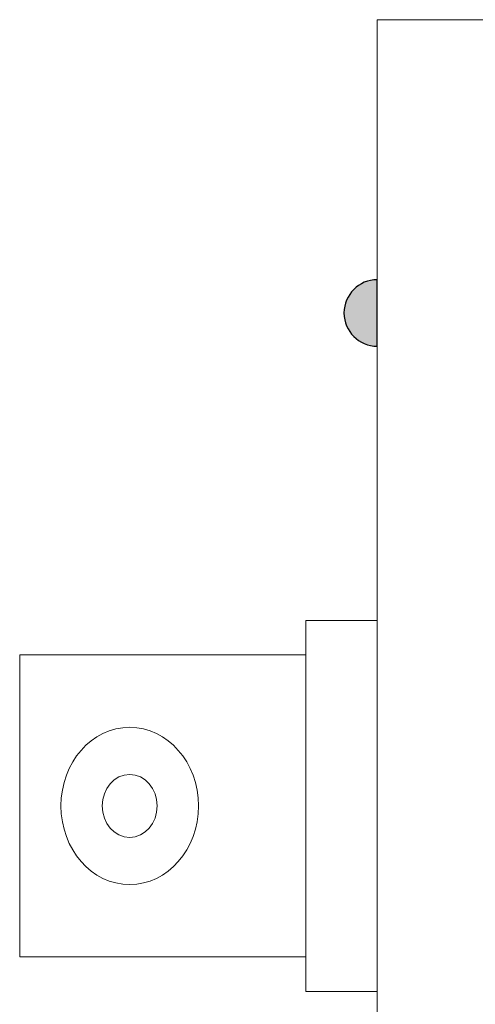
# Model space of a CAD drawing. Units: millimetres. Extents: x 21 to 1561, y 66 to 776.
# Drawn here: x 283 to 302, y 269 to 312 of the extents above; entities that cross this region are included whole.
import ezdxf

# ---------------------------------------------------------------- set-up
doc = ezdxf.new("R2010")
doc.units = ezdxf.units.MM
doc.layers.add('AV sys', color=7, linetype='Continuous', plot=False)

# ---------------------------------------------------------------- blocks, each defined once
blk = doc.blocks.new('AP1_b')
at = {"layer": 'AV sys', "transparency": 33554687}
h = blk.add_hatch(color=256, dxfattribs=at)
edge = h.paths.add_edge_path()
edge.add_spline(control_points=[(336.247, 299.305), (336.247, 299.305), (336.247, 300.755), (336.247, 300.755), (335.446, 300.755), (334.797, 300.106), (334.797, 299.305), (334.797, 298.504), (335.446, 297.855), (336.247, 297.855), (336.247, 297.855), (336.247, 299.305), (336.247, 299.305)], knot_values=[0, 0, 0, 0, 1, 1, 1, 2, 2, 2, 3, 3, 3, 4, 4, 4, 4], degree=3, periodic=0)
at = {"layer": 'AV sys', "lineweight": 20}
for p, q in [((336.247, 312.095), (397.247, 312.095)), ((336.247, 251.095), (336.247, 312.095))]:
    blk.add_line(p, q, dxfattribs=at)
at = {"layer": 'AV sys'}
blk.add_open_spline([(336.247, 300.755), (335.446, 300.755), (334.797, 300.106), (334.797, 299.305), (334.797, 298.504), (335.446, 297.855), (336.247, 297.855)], degree=3, knots=[1, 1, 1, 1, 2, 2, 2, 3, 3, 3, 3], dxfattribs=at)
at = {"layer": 'AV sys', "lineweight": 18}
blk.add_open_spline([(336.247, 300.755), (335.446, 300.755), (334.797, 300.106), (334.797, 299.305), (334.797, 298.504), (335.446, 297.855), (336.247, 297.855)], degree=3, knots=[1, 1, 1, 1, 2, 2, 2, 3, 3, 3, 3], dxfattribs=at)
at = {"layer": 'AV sys'}
for points in [[(336.247, 299.305), (336.247, 299.305), (336.247, 300.755), (336.247, 300.755)], [(336.247, 297.855), (336.247, 297.855), (336.247, 299.305), (336.247, 299.305)]]:
    blk.add_open_spline(points, degree=3, dxfattribs=at)
at = {"layer": 'AV sys', "lineweight": 18}
for points in [[(336.247, 299.305), (336.247, 299.305), (336.247, 300.755), (336.247, 300.755)], [(336.247, 297.855), (336.247, 297.855), (336.247, 299.305), (336.247, 299.305)]]:
    blk.add_open_spline(points, degree=3, dxfattribs=at)
at = {"layer": 'AV sys', "lineweight": 9}
for points in [[(336.247, 285.899), (336.247, 285.899), (333.126, 285.899), (333.126, 285.899)], [(333.126, 285.899), (333.126, 285.899), (333.126, 269.715), (333.126, 269.715)], [(336.247, 269.715), (336.247, 269.715), (336.247, 285.899), (336.247, 285.899)], [(320.644, 271.225), (320.644, 271.225), (320.644, 284.39), (320.644, 284.39)], [(320.644, 284.39), (320.644, 284.39), (333.126, 284.39), (333.126, 284.39)], [(333.126, 284.39), (333.126, 284.39), (333.126, 271.225), (333.126, 271.225)], [(333.126, 271.225), (333.126, 271.225), (320.644, 271.225), (320.644, 271.225)], [(333.126, 269.715), (333.126, 269.715), (336.247, 269.715), (336.247, 269.715)]]:
    blk.add_open_spline(points, degree=3, dxfattribs=at)
for points in [[(325.445, 281.236), (323.789, 281.236), (322.445, 279.7), (322.445, 277.807), (322.445, 275.914), (323.789, 274.378), (325.445, 274.378), (327.102, 274.378), (328.446, 275.914), (328.446, 277.807), (328.446, 279.7), (327.102, 281.236), (325.445, 281.236)], [(325.445, 279.179), (324.783, 279.179), (324.245, 278.565), (324.245, 277.807), (324.245, 277.05), (324.783, 276.436), (325.445, 276.436), (326.108, 276.436), (326.646, 277.05), (326.646, 277.807), (326.646, 278.565), (326.108, 279.179), (325.445, 279.179)]]:
    blk.add_open_spline(points, degree=3, knots=[0, 0, 0, 0, 1, 1, 1, 2, 2, 2, 3, 3, 3, 4, 4, 4, 4], dxfattribs=at)

msp = doc.modelspace()

# ---------------------------------------------------------------- block references
at = {"layer": 'AV sys'}
msp.add_blockref('AP1_b', (-38.109, 0), dxfattribs=at)

doc.saveas('drawing.dxf')
